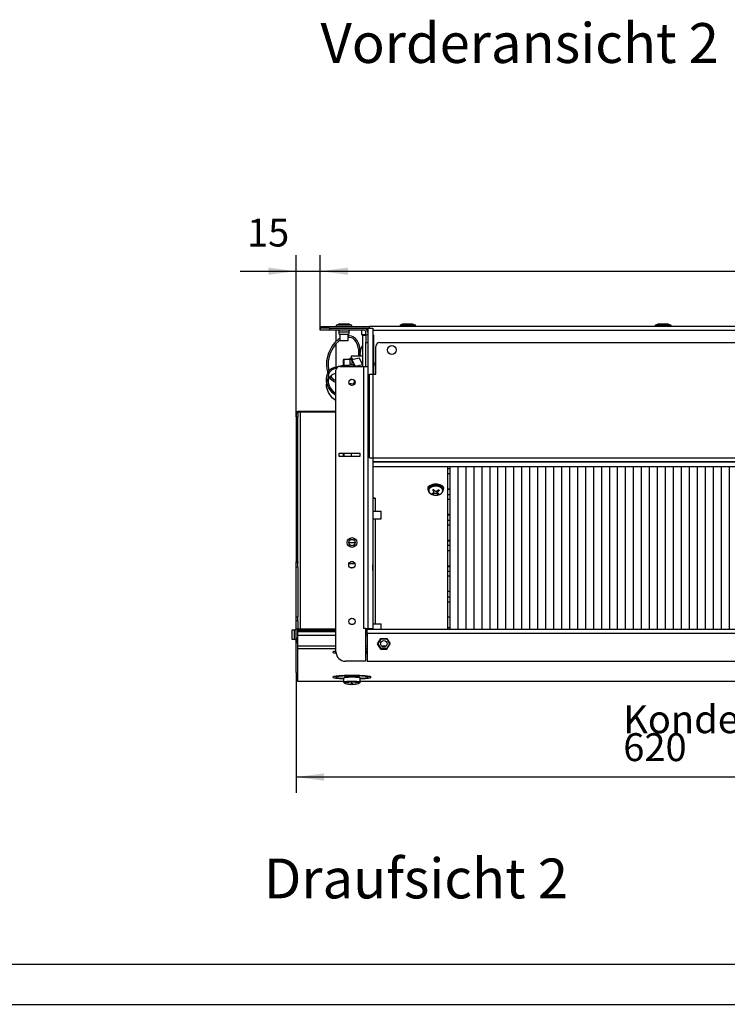
# Model space of a CAD drawing. Units: millimetres. Extents: x -81 to 760, y -224 to 370.
# Drawn here: x 133 to 222, y -224 to -101 of the extents above; entities that cross this region are included whole.
import ezdxf

# ---------------------------------------------------------------- set-up
doc = ezdxf.new("R2010")
doc.units = ezdxf.units.MM
doc.layers.add('1', color=7, linetype='Continuous')
doc.styles.add('CONVERTER_11', font='txt.shx', dxfattribs={"width": 0.9})
doc.dimstyles.new('ME10_DIM_36', dxfattribs={"dimtxt": 17.5, "dimasz": 17.5, "dimexe": 10, "dimexo": 0, "dimgap": 10, "dimtad": 1, "dimdsep": 46, "dimtxsty": 'CONVERTER_11', "dimsah": 1, "dimcen": 0.09, "dimclrd": 2, "dimclre": 2, "dimclrt": 3, "dimadec": 0, "dimazin": 0, "dimtfac": 1, "dimtdec": 4, "dimtix": 1, "dimtmove": 0, "dimatfit": 3, "dimfxl": 1, "dimtolj": 1, "dimtzin": 0, "dimarcsym": 0})
doc.dimstyles.new('ME10_DIM_37', dxfattribs={"dimtxt": 17.5, "dimasz": 17.5, "dimexe": 10, "dimexo": 0, "dimgap": 10, "dimtad": 1, "dimdsep": 46, "dimtxsty": 'CONVERTER_11', "dimsah": 1, "dimcen": 0.09, "dimclrd": 2, "dimclre": 2, "dimclrt": 3, "dimadec": 0, "dimazin": 0, "dimtfac": 1, "dimtdec": 4, "dimtix": 1, "dimtmove": 0, "dimatfit": 3, "dimfxl": 1, "dimtolj": 1, "dimtzin": 0, "dimarcsym": 0})
doc.dimstyles.new('ME10_DIM_39', dxfattribs={"dimtxt": 17.5, "dimasz": 17.5, "dimexe": 10, "dimexo": 0, "dimgap": 10, "dimtad": 1, "dimdsep": 46, "dimtxsty": 'CONVERTER_11', "dimsah": 1, "dimcen": 0.09, "dimclrd": 2, "dimclre": 2, "dimclrt": 3, "dimadec": 0, "dimazin": 0, "dimtfac": 1, "dimtdec": 4, "dimtix": 1, "dimtmove": 0, "dimatfit": 3, "dimfxl": 1, "dimtolj": 1, "dimtzin": 0, "dimarcsym": 0})

# ---------------------------------------------------------------- blocks, each defined once
blk = doc.blocks.new('Vorderansicht_2', base_point=(1753.588, -160))
at = {"layer": '1', "color": 7, "insert": (978.588, -505.839), "char_height": 25, "attachment_point": 2, "line_spacing_factor": 1.320528, "style": 'CONVERTER_11'}
blk.add_mtext('Vorderansicht 2', dxfattribs=at)
blk = doc.blocks.new('*D39')
at = {"layer": '1', "color": 2, "linetype": 'Continuous'}
for p, q in [((838.46, -913.09), (838.46, -988.71)), ((1458.46, -913.09), (1458.46, -988.71)), ((1458.46, -978.71), (838.46, -978.71))]:
    blk.add_line(p, q, dxfattribs=at)
at = {"layer": '1', "color": 2}
for points in [[(855.96, -976.41), (855.96, -981.02), (838.46, -978.71)], [(1440.96, -981.02), (1440.96, -976.41), (1458.46, -978.71)]]:
    blk.add_solid(points, dxfattribs=at)
at = {"layer": '1', "color": 3, "insert": (1043.48, -968.71), "char_height": 17.5, "attachment_point": 7, "rotation": 0.00014, "line_spacing_factor": 0.60024, "style": 'CONVERTER_11'}
blk.add_mtext('\\C3;Kondensatwanne \\C3;620\\C3;', dxfattribs=at)
blk = doc.blocks.new('*D40')
at = {"layer": '1', "color": 2, "linetype": 'Continuous'}
for p, q in [((838.46, -752.87), (838.46, -651.42)), ((853.46, -698.35), (853.46, -651.42)), ((803.46, -661.42), (838.46, -661.42)), ((838.46, -661.42), (853.46, -661.42)), ((853.46, -661.42), (888.46, -661.42))]:
    blk.add_line(p, q, dxfattribs=at)
at = {"layer": '1', "color": 2}
for points in [[(820.96, -663.73), (820.96, -659.12), (838.46, -661.42)], [(870.96, -659.12), (870.96, -663.73), (853.46, -661.42)]]:
    blk.add_solid(points, dxfattribs=at)
at = {"layer": '1', "color": 3, "insert": (807.66, -651.42), "char_height": 17.5, "attachment_point": 7, "rotation": 0.00014, "line_spacing_factor": 0.60024, "style": 'CONVERTER_11'}
blk.add_mtext('15', dxfattribs=at)
blk = doc.blocks.new('*D42')
at = {"layer": '1', "color": 2, "linetype": 'Continuous'}
for p, q in [((853.46, -698.35), (853.46, -651.42)), ((1443.46, -698.35), (1443.46, -651.42)), ((853.46, -661.42), (1443.46, -661.42))]:
    blk.add_line(p, q, dxfattribs=at)
at = {"layer": '1', "color": 2}
for points in [[(870.96, -659.12), (870.96, -663.73), (853.46, -661.42)], [(1425.96, -663.73), (1425.96, -659.12), (1443.46, -661.42)]]:
    blk.add_solid(points, dxfattribs=at)
at = {"layer": '1', "color": 3, "insert": (1127.46, -651.42), "char_height": 17.5, "attachment_point": 7, "rotation": 0.00014, "line_spacing_factor": 0.60024, "style": 'CONVERTER_11'}
blk.add_mtext('590', dxfattribs=at)
blk = doc.blocks.new('_tb_frame_A1Q', base_point=(-81.23, -224.26))
at = {"layer": '1', "color": 7, "linetype": 'Continuous'}
blk.add_line((754.77, -219.26), (-61.23, -219.26), dxfattribs=at)
at = {"layer": '1', "color": 2, "linetype": 'Continuous'}
blk.add_line((-81.23, -224.26), (759.77, -224.26), dxfattribs=at)
blk = doc.blocks.new('Draufsicht_2', base_point=(1753.588, -812.831))
at = {"layer": '1', "linetype": 'Continuous'}
h = blk.add_hatch(dxfattribs=at)
h.set_pattern_fill('_USER', color=1, scale=5, angle=90, pattern_type=0)
h.set_pattern_definition([(90, (0, 0), (-5, -2e-15), [])])
h.paths.add_polyline_path([(935.063, -784.1), (935.063, -886.1), (1361.863, -886.1), (1361.863, -784.1)])
at = {"color": 1, "linetype": 'Continuous'}
for p, q in [((853.463, -696.1), (884.463, -696.1)), ((853.463, -696.1), (853.463, -697.1)), ((859.463, -697.1), (853.463, -697.1)), ((853.463, -697.1), (853.463, -698.35)), ((859.463, -697.1), (859.463, -698.35)), ((859.463, -697.1), (880.613, -697.1)), ((863.713, -695.202), (865.451, -694.457)), ((867.343, -695.202), (863.713, -695.202)), ((863.713, -696.1), (863.713, -695.202)), ((865.451, -694.457), (868.32, -694.457)), ((873.213, -695.202), (867.343, -695.202)), ((868.32, -694.457), (871.475, -694.457)), ((871.475, -694.457), (873.213, -695.202)), ((873.213, -695.202), (873.213, -696.1)), ((880.613, -697.1), (883.463, -697.1)), ((883.463, -697.1), (886.463, -697.1)), ((883.463, -697.1), (883.463, -885.6)), ((1412.463, -696.1), (884.463, -696.1)), ((884.463, -697.029), (884.463, -696.1)), ((884.463, -697.1), (884.463, -697.029)), ((886.463, -697.1), (886.463, -726.1)), ((903.713, -695.202), (905.451, -694.457)), ((913.213, -695.202), (903.713, -695.202)), ((903.713, -695.202), (903.713, -696.1)), ((905.451, -694.457), (908.32, -694.457)), ((908.32, -694.457), (911.475, -694.457)), ((911.475, -694.457), (913.213, -695.202)), ((913.213, -696.1), (913.213, -695.202)), ((1063.713, -695.202), (1065.451, -694.457)), ((1067.343, -695.202), (1063.713, -695.202)), ((1063.713, -696.1), (1063.713, -695.202)), ((1065.451, -694.457), (1068.32, -694.457)), ((1073.213, -695.202), (1067.343, -695.202)), ((1068.32, -694.457), (1071.475, -694.457)), ((1071.475, -694.457), (1073.213, -695.202)), ((1073.213, -695.202), (1073.213, -696.1)), ((859.463, -698.35), (853.463, -698.35)), ((880.613, -698.35), (859.463, -698.35)), ((863.463, -698.45), (863.463, -705.568)), ((864.868, -698.45), (863.463, -698.45)), ((864.794, -698.414), (864.593, -698.362)), ((866.063, -703.476), (864.74, -704.366)), ((864.98, -698.505), (864.794, -698.414)), ((865.144, -698.632), (864.98, -698.505)), ((865.279, -698.79), (865.144, -698.632)), ((865.38, -698.971), (865.279, -698.79)), ((865.442, -699.169), (865.38, -698.971)), ((865.463, -699.375), (865.442, -699.169)), ((865.463, -699.375), (868.275, -699.375)), ((865.463, -700.85), (865.463, -699.375)), ((865.463, -700.85), (868.101, -700.85)), ((866.063, -705.1), (866.063, -700.85)), ((868.101, -700.85), (871.463, -700.85)), ((868.275, -699.375), (871.463, -699.375)), ((870.863, -700.85), (870.863, -705.1)), ((871.264, -701.89), (870.863, -701.911)), ((871.199, -702.889), (870.863, -702.907)), ((871.723, -702.918), (871.199, -702.889)), ((871.743, -701.916), (871.264, -701.89)), ((871.471, -699.271), (871.463, -699.375)), ((871.463, -699.375), (871.463, -700.85)), ((871.481, -699.169), (871.471, -699.271)), ((871.543, -698.971), (871.481, -699.169)), ((871.644, -698.79), (871.543, -698.971)), ((871.779, -698.632), (871.644, -698.79)), ((873.044, -703.197), (871.723, -702.918)), ((873.225, -702.204), (871.743, -701.916)), ((871.943, -698.505), (871.779, -698.632)), ((872.129, -698.414), (871.943, -698.505)), ((879.463, -698.45), (872.055, -698.45)), ((872.329, -698.362), (872.129, -698.414)), ((872.485, -698.35), (872.329, -698.362)), ((873.817, -703.532), (873.044, -703.197)), ((874.329, -702.672), (873.225, -702.204)), ((874.177, -703.742), (873.817, -703.532)), ((875.238, -704.633), (874.177, -703.742)), ((874.53, -702.785), (874.329, -702.672)), ((875.73, -703.707), (874.53, -702.785)), ((876.651, -704.808), (875.73, -703.707)), ((879.463, -698.45), (879.463, -701.1)), ((879.463, -701.1), (880.613, -701.1)), ((880.213, -721.082), (880.213, -701.6)), ((880.213, -701.6), (882.213, -701.6)), ((880.613, -701.6), (880.613, -701.1)), ((880.613, -701.1), (882.213, -701.1)), ((882.213, -701.1), (882.213, -699.95)), ((882.213, -701.1), (882.213, -706.1)), ((882.213, -701.1), (883.463, -701.1)), ((883.393, -699.321), (883.388, -699.322)), ((883.393, -699.321), (883.4, -699.354)), ((883.4, -699.354), (883.407, -699.388)), ((883.407, -699.388), (883.416, -699.433)), ((883.416, -699.433), (883.419, -699.449)), ((883.419, -699.449), (883.426, -699.49)), ((883.433, -699.535), (883.426, -699.49)), ((883.439, -699.581), (883.433, -699.535)), ((883.442, -699.604), (883.439, -699.581)), ((883.447, -699.65), (883.442, -699.604)), ((883.459, -699.788), (883.447, -699.65)), ((883.461, -699.835), (883.459, -699.788)), ((883.462, -699.858), (883.461, -699.835)), ((883.463, -699.904), (883.462, -699.858)), ((883.463, -699.95), (883.463, -699.904)), ((1410.463, -698.7), (886.463, -698.7)), ((886.463, -701.6), (887.213, -701.6)), ((887.213, -725.6), (887.213, -701.6)), ((861.115, -708.262), (858.664, -712.82)), ((861.83, -708.985), (859.571, -713.249)), ((862.736, -706.252), (861.115, -708.262)), ((863.428, -706.978), (861.83, -708.985)), ((864.74, -704.366), (862.736, -706.252)), ((865.278, -705.215), (863.428, -706.978)), ((863.463, -706.944), (863.463, -721.419)), ((866.063, -704.68), (865.278, -705.215)), ((869.382, -705.1), (866.063, -705.1)), ((870.863, -705.1), (869.382, -705.1)), ((875.96, -705.575), (875.238, -704.633)), ((876.041, -705.706), (875.96, -705.575)), ((876.88, -707.516), (876.041, -705.706)), ((876.924, -705.233), (876.651, -704.808)), ((877.518, -710.184), (876.88, -707.516)), ((877.779, -707.057), (876.924, -705.233)), ((877.518, -710.184), (877.518, -714.673)), ((878.518, -710.109), (877.779, -707.057)), ((878.518, -714.673), (878.518, -710.109)), ((878.542, -713.665), (879.236, -709.889)), ((879.236, -709.889), (880.213, -707.53)), ((882.213, -706.507), (882.213, -706.1)), ((882.213, -706.1), (883.463, -706.1)), ((882.213, -713.845), (882.213, -706.507)), ((888.463, -726.1), (888.463, -708.6)), ((890.963, -706.1), (1405.963, -706.1)), ((858.664, -712.82), (857.543, -717.751)), ((859.571, -713.249), (858.541, -717.829)), ((872.414, -715.994), (873.315, -715.688)), ((872.414, -719.247), (872.414, -715.994)), ((872.78, -716.543), (872.414, -715.994)), ((872.963, -714.673), (872.963, -715.607)), ((880.213, -714.673), (872.963, -714.673)), ((872.963, -715.607), (872.963, -715.808)), ((873.693, -716.254), (873.315, -715.688)), ((878.114, -715.902), (873.402, -717.084)), ((874.057, -716.819), (873.693, -716.254)), ((880.121, -719.9), (878.114, -715.902)), ((878.542, -714.442), (878.542, -713.665)), ((878.542, -713.665), (878.542, -714.438)), ((878.542, -714.438), (878.542, -714.673)), ((878.542, -714.673), (878.542, -714.442)), ((882.213, -721.082), (882.213, -713.845)), ((857.543, -717.751), (857.463, -720.241)), ((857.463, -720.241), (857.709, -722.97)), ((858.541, -717.829), (858.465, -720.297)), ((858.465, -720.297), (858.704, -722.863)), ((860.107, -722.855), (861.071, -722.259)), ((861.071, -722.259), (862.638, -721.619)), ((862.037, -722.65), (863.936, -722.004)), ((862.638, -721.619), (862.907, -721.534)), ((862.907, -721.534), (867.173, -720.651)), ((863.936, -722.004), (864.065, -721.976)), ((865.963, -721.1), (880.613, -721.1)), ((867.173, -720.651), (874.258, -719.992)), ((868.463, -716.673), (867.963, -717.173)), ((867.963, -717.173), (867.963, -719.371)), ((867.963, -719.371), (867.963, -720.559)), ((867.963, -720.559), (867.963, -720.578)), ((868.463, -716.673), (868.463, -720.273)), ((868.463, -716.673), (872.414, -716.673)), ((868.463, -720.273), (868.463, -720.531)), ((869.429, -721.1), (869.686, -721.066)), ((869.686, -721.066), (874.604, -720.681)), ((872.78, -719.795), (872.414, -719.247)), ((873.133, -717.091), (872.78, -716.543)), ((872.983, -720.111), (872.78, -719.795)), ((872.963, -720.08), (872.963, -720.113)), ((873.402, -717.523), (873.133, -717.091)), ((873.402, -717.084), (875.409, -721.083)), ((873.402, -717.084), (873.402, -720.072)), ((874.111, -716.906), (874.057, -716.819)), ((874.604, -720.681), (874.258, -719.992)), ((874.604, -721.1), (874.604, -720.681)), ((875.409, -721.083), (880.121, -719.9)), ((875.409, -721.1), (875.409, -721.083)), ((880.121, -719.9), (880.121, -721.1)), ((880.213, -721.1), (880.213, -721.082)), ((880.613, -721.1), (880.613, -885.6)), ((880.613, -721.1), (883.463, -721.1)), ((882.213, -721.1), (882.213, -721.082)), ((888.463, -719.375), (887.213, -719.375)), ((888.463, -720.403), (887.213, -720.403)), ((857.463, -729.046), (857.709, -727.116)), ((857.709, -722.97), (858.25, -725.399)), ((857.709, -727.116), (858.281, -725.299)), ((858.281, -725.299), (858.529, -724.761)), ((858.465, -729.006), (858.704, -727.192)), ((858.529, -724.761), (859.06, -723.897)), ((858.704, -722.863), (858.97, -724.044)), ((858.704, -727.192), (859.257, -725.454)), ((858.704, -730.445), (859.257, -728.707)), ((859.06, -723.897), (860.012, -722.928)), ((859.257, -725.454), (859.487, -724.966)), ((859.257, -728.707), (859.487, -728.219)), ((859.487, -724.966), (860.036, -724.108)), ((859.487, -728.219), (860.036, -727.361)), ((859.514, -728.176), (860.012, -728.894)), ((860.012, -722.928), (860.107, -722.855)), ((860.036, -724.108), (860.88, -723.306)), ((860.036, -727.361), (860.88, -726.559)), ((860.096, -727.304), (860.88, -728.358)), ((860.88, -723.306), (860.92, -723.278)), ((860.88, -726.559), (860.92, -726.531)), ((860.88, -728.358), (860.92, -728.398)), ((860.92, -723.278), (862.037, -722.65)), ((860.92, -726.531), (862.037, -725.902)), ((860.92, -728.398), (862.037, -729.287)), ((862.037, -725.902), (863.463, -725.417)), ((863.463, -900.1), (863.463, -723.6)), ((884.463, -778.5), (884.463, -726.1)), ((884.463, -726.1), (886.463, -726.1)), ((887.213, -725.6), (886.463, -725.6)), ((886.463, -726.1), (886.463, -885.6)), ((886.463, -726.1), (888.463, -726.1)), ((857.543, -730.807), (857.463, -729.046)), ((857.463, -729.046), (857.463, -732.298)), ((857.543, -734.059), (857.463, -732.298)), ((858.664, -734.294), (857.543, -730.807)), ((858.664, -737.546), (857.543, -734.059)), ((858.541, -730.751), (858.465, -729.006)), ((859.571, -733.99), (858.541, -730.751)), ((858.628, -731.025), (858.704, -730.445)), ((861.115, -737.517), (858.664, -734.294)), ((861.83, -737.005), (859.571, -733.99)), ((860.012, -728.894), (860.107, -728.997)), ((860.107, -728.997), (861.071, -729.839)), ((861.071, -729.839), (862.638, -730.744)), ((862.037, -729.287), (863.463, -729.973)), ((862.638, -730.744), (862.907, -730.864)), ((862.907, -730.864), (863.463, -731.027)), ((871.576, -731.736), (874.604, -732.071)), ((872.429, -732.805), (874.014, -733.013)), ((874.308, -732.906), (875.256, -730.233)), ((861.115, -740.769), (858.664, -737.546)), ((862.736, -738.938), (861.115, -737.517)), ((862.736, -742.191), (861.115, -740.769)), ((863.428, -738.425), (861.83, -737.005)), ((863.463, -739.422), (862.736, -738.938)), ((863.463, -738.448), (863.428, -738.425)), ((863.463, -742.674), (862.736, -742.191)), ((838.463, -750.288), (838.463, -749.86)), ((838.463, -750.288), (838.463, -752.867)), ((838.463, -750.288), (839.463, -750.288)), ((838.463, -752.867), (838.463, -843.688)), ((838.463, -752.867), (839.463, -752.867)), ((863.463, -749.373), (839.463, -749.373)), ((839.463, -749.634), (839.463, -749.373)), ((839.463, -749.686), (839.463, -749.634)), ((839.463, -749.634), (841.063, -749.634)), ((839.463, -750.288), (839.463, -749.86)), ((839.463, -750.288), (839.463, -752.867)), ((839.463, -843.688), (839.463, -752.867)), ((841.063, -749.634), (863.463, -749.634)), ((841.063, -749.634), (863.463, -749.634)), ((841.063, -749.721), (841.063, -886.051)), ((863.463, -749.721), (841.063, -749.721)), ((865.463, -775.6), (878.463, -775.6)), ((865.463, -777.6), (865.463, -775.6)), ((878.463, -777.6), (865.463, -777.6)), ((867.963, -775.6), (867.963, -775.876)), ((867.963, -775.876), (867.963, -777.025)), ((867.963, -777.025), (867.963, -777.427)), ((867.963, -777.427), (867.963, -777.6)), ((868.463, -775.6), (868.463, -775.626)), ((868.463, -775.626), (868.463, -777.005)), ((868.463, -777.005), (868.463, -777.488)), ((868.463, -777.488), (868.463, -777.6)), ((872.963, -775.6), (872.963, -776.155)), ((872.963, -776.155), (872.963, -776.777)), ((872.963, -776.777), (872.963, -777.405)), ((872.963, -777.405), (872.963, -777.6)), ((878.463, -775.6), (878.463, -777.6)), ((883.421, -779.6), (883.463, -779.6)), ((883.421, -779.6), (883.421, -781.6)), ((883.421, -780.1), (883.463, -780.1)), ((883.421, -781.1), (883.463, -781.1)), ((883.421, -781.6), (883.463, -781.6)), ((884.463, -778.5), (886.463, -778.5)), ((886.463, -778.5), (1410.463, -778.5)), ((886.463, -781.1), (1410.463, -781.1)), ((1410.463, -781.1), (886.463, -781.1)), ((1410.463, -784.1), (886.463, -784.1)), ((933.463, -886.1), (933.463, -784.1)), ((935.063, -886.1), (935.063, -784.1)), ((935.063, -785.354), (933.463, -785.354)), ((935.063, -788.436), (933.463, -788.436)), ((921.275, -796.65), (921.599, -796.963)), ((921.381, -797.361), (921.998, -796.234)), ((922.368, -795.925), (921.754, -796.189)), ((921.998, -796.234), (922.436, -795.869)), ((922.436, -795.869), (923.078, -795.406)), ((923.078, -795.406), (924.449, -794.908)), ((924.449, -794.908), (925.963, -794.738)), ((925.963, -794.738), (927.477, -794.908)), ((927.477, -794.908), (928.848, -795.406)), ((928.848, -795.406), (929.006, -795.524)), ((929.006, -795.524), (929.49, -795.869)), ((929.49, -795.869), (929.813, -796.137)), ((930.172, -796.189), (929.559, -795.926)), ((929.813, -796.137), (929.928, -796.234)), ((929.928, -796.234), (930.545, -797.361)), ((930.328, -796.962), (930.652, -796.65)), ((921.169, -798.08), (921.263, -798.171)), ((921.263, -797.992), (921.381, -797.361)), ((921.263, -798.615), (921.263, -797.992)), ((921.334, -799.139), (921.263, -798.615)), ((921.263, -798.615), (921.353, -799.09)), ((921.353, -799.09), (921.489, -799.502)), ((921.489, -799.502), (921.629, -799.835)), ((921.629, -799.835), (921.745, -800.006)), ((921.745, -800.006), (922.385, -800.738)), ((922.385, -800.738), (922.483, -800.84)), ((922.483, -800.84), (922.62, -800.916)), ((922.62, -800.916), (922.646, -800.927)), ((922.646, -800.927), (923.73, -801.508)), ((923.73, -801.508), (924.473, -801.702)), ((924.193, -801.065), (924.193, -800.59)), ((924.286, -800.567), (924.574, -800.431)), ((924.471, -799.209), (924.471, -798.401)), ((924.699, -799.518), (924.471, -799.209)), ((924.473, -801.702), (924.694, -801.735)), ((924.574, -800.431), (924.594, -800.416)), ((924.594, -800.416), (924.652, -800.364)), ((924.652, -800.364), (924.76, -800.214)), ((924.694, -801.735), (925.193, -801.853)), ((924.712, -799.544), (924.699, -799.518)), ((924.752, -799.628), (924.712, -799.544)), ((924.812, -799.835), (924.752, -799.628)), ((924.76, -800.214), (924.787, -800.152)), ((924.768, -800.936), (924.768, -800.197)), ((925.137, -800.862), (924.768, -800.936)), ((924.787, -800.152), (924.816, -800.034)), ((924.82, -799.909), (924.812, -799.835)), ((924.816, -800.034), (924.822, -799.948)), ((924.822, -799.948), (924.82, -799.909)), ((924.822, -799.948), (924.822, -798.65)), ((925.014, -798.865), (924.822, -798.933)), ((925.045, -798.899), (925.369, -799.157)), ((925.17, -800.858), (925.137, -800.862)), ((925.28, -800.846), (925.17, -800.858)), ((925.193, -801.853), (926.004, -801.881)), ((925.565, -800.83), (925.28, -800.846)), ((925.369, -799.157), (925.4, -799.174)), ((925.4, -799.174), (925.501, -799.224)), ((925.501, -799.224), (925.771, -799.318)), ((925.672, -800.83), (925.565, -800.83)), ((925.863, -800.836), (925.672, -800.83)), ((925.771, -799.318), (925.875, -799.34)), ((926.051, -800.851), (925.863, -800.836)), ((925.875, -799.34), (926.063, -799.361)), ((926.004, -801.881), (926.328, -801.853)), ((926.156, -800.864), (926.051, -800.851)), ((926.063, -799.361), (926.254, -799.361)), ((926.425, -800.91), (926.156, -800.864)), ((926.254, -799.361), (926.362, -799.351)), ((926.328, -801.853), (926.733, -801.853)), ((926.362, -799.351), (926.646, -799.289)), ((926.526, -800.934), (926.425, -800.91)), ((926.557, -800.942), (926.526, -800.934)), ((926.881, -801.055), (926.557, -800.942)), ((926.646, -799.289), (926.756, -799.25)), ((926.733, -801.853), (927.341, -801.74)), ((926.756, -799.25), (926.789, -799.236)), ((926.789, -799.236), (927.158, -799.018)), ((926.881, -801.055), (926.881, -799.182)), ((926.963, -799.133), (927.105, -799.242)), ((927.105, -800.245), (927.105, -799.049)), ((927.11, -800.163), (927.105, -800.245)), ((927.105, -800.245), (927.106, -800.282)), ((927.106, -800.282), (927.114, -800.347)), ((927.139, -800.039), (927.11, -800.163)), ((927.114, -800.347), (927.174, -800.506)), ((927.166, -799.967), (927.139, -800.039)), ((927.275, -799.77), (927.166, -799.967)), ((927.174, -800.506), (927.214, -800.563)), ((927.214, -800.563), (927.228, -800.58)), ((927.228, -800.58), (927.456, -800.745)), ((927.332, -799.692), (927.275, -799.77)), ((927.352, -799.668), (927.332, -799.692)), ((927.341, -801.74), (927.647, -801.638)), ((927.64, -799.387), (927.352, -799.668)), ((927.363, -801.243), (927.363, -800.678)), ((927.64, -799.387), (927.64, -798.609)), ((927.647, -801.638), (928.196, -801.508)), ((928.196, -801.508), (928.498, -801.372)), ((928.498, -801.372), (928.681, -801.248)), ((928.681, -801.248), (929.443, -800.84)), ((929.443, -800.84), (929.469, -800.817)), ((929.469, -800.817), (929.487, -800.793)), ((929.487, -800.793), (929.541, -800.738)), ((929.541, -800.738), (930.181, -800.006)), ((930.181, -800.006), (930.297, -799.835)), ((930.297, -799.835), (930.437, -799.502)), ((930.437, -799.502), (930.573, -799.09)), ((930.545, -797.361), (930.561, -797.617)), ((930.561, -797.617), (930.663, -797.992)), ((930.573, -799.09), (930.663, -798.615)), ((930.592, -798.09), (930.663, -798.615)), ((930.663, -798.615), (930.663, -797.992)), ((930.663, -798.171), (930.758, -798.08)), ((933.463, -797.956), (935.063, -797.956)), ((935.063, -798.343), (933.463, -798.343)), ((933.463, -801.424), (935.063, -801.424)), ((886.463, -803.685), (888.063, -803.685)), ((888.063, -803.685), (888.063, -811.994)), ((933.463, -804.505), (935.063, -804.505)), ((886.463, -811.994), (891.713, -811.994)), ((891.713, -816.091), (891.713, -811.994)), ((935.063, -814.025), (933.463, -814.025)), ((935.063, -814.412), (933.463, -814.412)), ((886.463, -816.794), (891.713, -816.794)), ((888.063, -816.794), (888.063, -882.701)), ((891.713, -816.794), (891.713, -816.091)), ((933.463, -817.494), (935.063, -817.494)), ((933.463, -820.575), (935.063, -820.575)), ((875.446, -831.848), (871.48, -831.848)), ((874.478, -829.879), (872.448, -829.879)), ((933.463, -830.095), (935.063, -830.095)), ((933.463, -830.482), (935.063, -830.482)), ((935.063, -833.563), (933.463, -833.563)), ((933.463, -836.645), (935.063, -836.645)), ((838.463, -844.341), (838.463, -843.688)), ((838.463, -843.688), (839.463, -843.688)), ((839.463, -844.341), (838.463, -844.341)), ((838.463, -847.05), (838.463, -844.341)), ((839.463, -843.688), (839.463, -844.341)), ((839.463, -847.05), (839.463, -844.341)), ((875.413, -845.07), (871.513, -845.07)), ((874.351, -843.784), (872.575, -843.784)), ((886.463, -845.021), (886.541, -845.169)), ((886.541, -845.169), (886.614, -845.467)), ((886.614, -845.467), (886.623, -845.645)), ((886.623, -847.985), (886.623, -845.62)), ((886.623, -845.645), (886.623, -848.581)), ((838.463, -878.498), (838.463, -847.05)), ((839.463, -847.05), (838.463, -847.05)), ((839.463, -847.05), (839.463, -878.498)), ((872.319, -847.275), (874.607, -847.275)), ((872.368, -847.306), (874.558, -847.306)), ((886.463, -849.179), (886.541, -849.031)), ((886.541, -849.031), (886.614, -848.734)), ((886.614, -848.734), (886.623, -848.581)), ((886.623, -848.581), (886.623, -847.985)), ((933.463, -846.165), (935.063, -846.165)), ((933.463, -846.552), (935.063, -846.552)), ((933.463, -849.633), (935.063, -849.633)), ((935.063, -852.714), (933.463, -852.714)), ((935.063, -862.234), (933.463, -862.234)), ((933.463, -865.703), (935.063, -865.703)), ((933.463, -868.784), (935.063, -868.784)), ((838.463, -880.737), (838.463, -878.498)), ((839.463, -878.498), (838.463, -878.498)), ((839.463, -880.737), (838.463, -880.737)), ((838.463, -886.051), (838.463, -880.737)), ((839.463, -880.737), (839.463, -878.498)), ((839.463, -880.737), (839.463, -886.051)), ((886.463, -882.701), (891.713, -882.701)), ((891.713, -886.019), (891.713, -882.701)), ((933.463, -878.304), (935.063, -878.304)), ((835.963, -892.347), (835.963, -886.347)), ((835.963, -886.347), (837.438, -886.347)), ((837.438, -886.347), (837.542, -886.339)), ((837.438, -889.535), (837.438, -886.347)), ((837.542, -886.339), (837.644, -886.329)), ((837.644, -886.329), (837.842, -886.267)), ((837.842, -886.267), (838.024, -886.166)), ((838.024, -886.166), (838.181, -886.031)), ((838.181, -886.031), (838.308, -885.867)), ((838.308, -885.867), (838.399, -885.681)), ((838.399, -885.681), (838.451, -885.481)), ((838.451, -885.481), (838.463, -885.325)), ((838.463, -891.634), (838.463, -886.051)), ((839.463, -886.051), (838.463, -886.051)), ((839.463, -887.569), (839.463, -886.051)), ((839.513, -887.569), (839.463, -887.569)), ((839.463, -889.69), (839.463, -887.569)), ((863.463, -886.051), (839.513, -886.051)), ((839.513, -886.051), (839.513, -886.758)), ((863.463, -886.758), (839.513, -886.758)), ((839.513, -887.569), (839.513, -886.758)), ((863.463, -887.569), (839.513, -887.569)), ((881.963, -885.6), (880.613, -885.6)), ((881.963, -885.6), (881.963, -906.1)), ((881.963, -885.6), (883.463, -885.6)), ((882.963, -886.051), (881.963, -886.051)), ((882.963, -886.758), (881.963, -886.758)), ((882.963, -887.569), (881.963, -887.569)), ((882.213, -886.051), (882.213, -885.6)), ((882.963, -886.1), (882.963, -886.051)), ((1413.963, -886.1), (882.963, -886.1)), ((882.963, -888.7), (882.963, -886.1)), ((1413.963, -888.7), (882.963, -888.7)), ((882.963, -888.7), (882.963, -906.1)), ((883.463, -885.6), (883.463, -886.1)), ((883.463, -885.6), (886.463, -885.6)), ((883.463, -886.1), (883.463, -885.6)), ((886.463, -885.6), (886.463, -886.1)), ((891.713, -886.1), (891.713, -886.019)), ((933.463, -884.854), (935.063, -884.854)), ((837.438, -892.347), (835.963, -892.347)), ((837.438, -892.347), (837.438, -889.535)), ((837.644, -892.368), (837.438, -892.347)), ((837.842, -892.43), (837.644, -892.368)), ((838.024, -892.531), (837.842, -892.43)), ((838.181, -892.666), (838.024, -892.531)), ((838.308, -892.83), (838.181, -892.666)), ((838.399, -893.016), (838.308, -892.83)), ((838.451, -893.217), (838.399, -893.016)), ((838.463, -893.372), (838.451, -893.217)), ((838.463, -891.634), (839.463, -891.634)), ((838.463, -891.634), (838.463, -891.768)), ((838.463, -891.768), (839.463, -891.768)), ((838.463, -891.768), (838.463, -892.912)), ((838.463, -913.091), (838.463, -892.912)), ((839.225, -894.744), (839.463, -894.902)), ((839.463, -889.69), (863.463, -889.69)), ((839.463, -896.693), (839.463, -889.69)), ((881.963, -889.69), (882.963, -889.69)), ((889.56, -895.1), (891.511, -891.72)), ((891.511, -898.481), (889.56, -895.1)), ((889.941, -895.1), (891.702, -892.05)), ((891.702, -898.15), (889.941, -895.1)), ((891.511, -891.72), (895.415, -891.72)), ((891.702, -892.05), (895.224, -892.05)), ((895.224, -892.05), (896.985, -895.1)), ((896.985, -895.1), (895.224, -898.15)), ((895.415, -891.72), (897.366, -895.1)), ((895.415, -898.481), (897.366, -895.1)), ((863.463, -896.693), (839.463, -896.693)), ((839.463, -898.312), (839.463, -896.693)), ((863.463, -898.312), (839.463, -898.312)), ((839.463, -918.755), (839.463, -898.312)), ((863.463, -899.795), (863.238, -899.824)), ((863.463, -900.371), (863.463, -900.1)), ((863.473, -900.41), (863.463, -900.371)), ((863.477, -900.413), (863.473, -900.41)), ((863.502, -900.954), (863.535, -900.958)), ((882.963, -896.693), (881.963, -896.693)), ((882.963, -898.312), (881.963, -898.312)), ((882.532, -899.686), (881.963, -899.634)), ((881.963, -899.913), (882.086, -899.93)), ((882.086, -900.812), (881.963, -900.829)), ((881.963, -901.108), (882.204, -901.088)), ((882.963, -899.733), (882.532, -899.686)), ((882.843, -900.069), (882.963, -900.102)), ((882.963, -900.641), (882.843, -900.673)), ((882.845, -901.023), (882.963, -901.009)), ((891.511, -898.481), (895.415, -898.481)), ((895.224, -898.15), (891.702, -898.15)), ((894.622, -896.693), (892.258, -896.693)), ((881.963, -906.1), (869.463, -906.1)), ((882.963, -906.1), (1413.963, -906.1)), ((839.225, -914.923), (839.463, -915.081)), ((868.463, -918.755), (839.463, -918.755)), ((839.463, -918.776), (839.463, -918.755)), ((868.463, -918.776), (839.463, -918.776)), ((863.463, -916.059), (863.463, -915.483)), ((867.82, -916.982), (868.463, -917.009)), ((868.463, -916.813), (868.21, -916.801)), ((868.467, -916.503), (868.463, -916.557)), ((868.463, -919.209), (868.463, -916.557)), ((868.492, -919.37), (868.463, -919.209)), ((868.492, -916.396), (868.467, -916.503)), ((868.536, -916.295), (868.492, -916.396)), ((868.536, -919.472), (868.492, -919.37)), ((868.612, -916.187), (868.536, -916.295)), ((868.612, -919.579), (868.536, -919.472)), ((868.692, -916.116), (868.612, -916.187)), ((868.692, -919.65), (868.612, -919.579)), ((868.786, -916.055), (868.692, -916.116)), ((868.786, -919.711), (868.692, -919.65)), ((868.821, -916.037), (868.786, -916.055)), ((868.821, -919.73), (868.786, -919.711)), ((868.928, -915.994), (868.821, -916.037)), ((868.877, -919.753), (868.821, -919.73)), ((868.906, -919.766), (868.877, -919.753)), ((868.906, -919.766), (869.382, -919.934)), ((869.069, -915.95), (868.928, -915.994)), ((869.113, -915.939), (869.069, -915.95)), ((869.223, -915.915), (869.113, -915.939)), ((869.397, -915.884), (869.223, -915.915)), ((869.382, -919.934), (870.1, -920.149)), ((869.592, -915.855), (869.397, -915.884)), ((869.808, -915.828), (869.592, -915.855)), ((870.046, -915.802), (869.808, -915.828)), ((870.304, -915.778), (870.046, -915.802)), ((870.1, -920.149), (870.847, -920.325)), ((870.582, -915.757), (870.304, -915.778)), ((870.877, -915.737), (870.582, -915.757)), ((870.724, -920.198), (870.713, -920.196)), ((870.713, -920.205), (870.713, -920.196)), ((870.724, -920.198), (870.713, -920.205)), ((871.188, -915.72), (870.877, -915.737)), ((871.513, -915.705), (871.188, -915.72)), ((871.775, -915.695), (871.513, -915.705)), ((872.126, -915.685), (871.775, -915.695)), ((872.554, -915.675), (872.126, -915.685)), ((873.28, -915.667), (872.554, -915.675)), ((872.963, -920.009), (872.963, -919.999)), ((872.963, -920.146), (872.963, -920.009)), ((873.463, -920.009), (872.963, -920.009)), ((872.963, -920.479), (872.963, -920.146)), ((874.011, -915.67), (873.28, -915.667)), ((873.463, -920.009), (873.963, -920.009)), ((873.963, -920.009), (873.963, -919.999)), ((873.963, -920.146), (873.963, -920.009)), ((873.963, -920.479), (873.963, -920.146)), ((874.728, -915.682), (874.011, -915.67)), ((875.413, -915.705), (874.728, -915.682)), ((875.738, -915.72), (875.413, -915.705)), ((876.049, -915.737), (875.738, -915.72)), ((876.344, -915.757), (876.049, -915.737)), ((876.08, -920.325), (876.826, -920.149)), ((876.202, -920.198), (876.213, -920.196)), ((876.202, -920.198), (876.213, -920.205)), ((876.213, -920.205), (876.213, -920.196)), ((876.622, -915.778), (876.344, -915.757)), ((876.88, -915.802), (876.622, -915.778)), ((876.826, -920.149), (877.544, -919.934)), ((877.118, -915.828), (876.88, -915.802)), ((877.334, -915.855), (877.118, -915.828)), ((877.529, -915.884), (877.334, -915.855)), ((877.703, -915.915), (877.529, -915.884)), ((877.544, -919.934), (878.02, -919.766)), ((877.724, -915.92), (877.703, -915.915)), ((877.813, -915.939), (877.724, -915.92)), ((877.998, -915.994), (877.813, -915.939)), ((878.039, -916.011), (877.998, -915.994)), ((878.053, -919.753), (878.02, -919.766)), ((878.105, -916.037), (878.039, -916.011)), ((878.065, -919.746), (878.053, -919.753)), ((878.105, -919.73), (878.065, -919.746)), ((878.123, -916.046), (878.105, -916.037)), ((878.123, -919.72), (878.105, -919.73)), ((878.14, -916.055), (878.123, -916.046)), ((878.14, -919.711), (878.123, -919.72)), ((878.191, -916.088), (878.14, -916.055)), ((878.191, -919.678), (878.14, -919.711)), ((878.235, -916.116), (878.191, -916.088)), ((878.235, -919.65), (878.191, -919.678)), ((878.26, -916.138), (878.235, -916.116)), ((878.26, -919.628), (878.235, -919.65)), ((878.314, -916.187), (878.26, -916.138)), ((878.314, -919.579), (878.26, -919.628)), ((878.37, -916.265), (878.314, -916.187)), ((878.37, -919.501), (878.314, -919.579)), ((878.391, -916.295), (878.37, -916.265)), ((878.391, -919.472), (878.37, -919.501)), ((878.435, -916.396), (878.391, -916.295)), ((878.435, -919.37), (878.391, -919.472)), ((878.441, -916.425), (878.435, -916.396)), ((878.441, -919.341), (878.435, -919.37)), ((878.463, -916.557), (878.441, -916.425)), ((878.463, -919.209), (878.441, -919.341)), ((878.463, -916.557), (878.463, -919.209)), ((879.088, -916.78), (878.463, -916.813)), ((878.463, -917.009), (879.106, -916.982)), ((1418.463, -918.755), (878.463, -918.755)), ((1418.463, -918.776), (878.463, -918.776)), ((883.463, -915.483), (883.463, -916.059)), ((870.713, -920.249), (870.713, -920.205)), ((870.713, -920.249), (870.713, -920.293)), ((870.724, -920.285), (870.713, -920.293)), ((870.724, -920.285), (870.821, -920.218)), ((870.847, -920.325), (871.257, -920.398)), ((871.257, -920.398), (871.642, -920.463)), ((871.642, -920.463), (871.933, -920.497)), ((871.933, -920.497), (872.238, -920.529)), ((872.238, -920.529), (872.479, -920.553)), ((872.479, -920.553), (872.834, -920.574)), ((872.834, -920.574), (872.851, -920.576)), ((872.851, -920.576), (872.901, -920.578)), ((872.901, -920.578), (872.963, -920.582)), ((872.963, -920.566), (872.963, -920.479)), ((873.463, -920.489), (872.963, -920.489)), ((872.963, -920.566), (872.963, -920.582)), ((873.463, -920.489), (873.963, -920.489)), ((873.963, -920.566), (873.963, -920.479)), ((873.963, -920.566), (873.963, -920.582)), ((873.963, -920.582), (874.025, -920.578)), ((874.025, -920.578), (874.076, -920.576)), ((874.076, -920.576), (874.092, -920.574)), ((874.092, -920.574), (874.434, -920.554)), ((874.434, -920.554), (874.561, -920.542)), ((874.561, -920.542), (874.831, -920.514)), ((874.831, -920.514), (875.182, -920.475)), ((875.182, -920.475), (875.284, -920.463)), ((875.284, -920.463), (875.669, -920.398)), ((875.669, -920.398), (876.08, -920.325)), ((876.202, -920.285), (876.105, -920.218)), ((876.202, -920.285), (876.213, -920.293)), ((876.213, -920.249), (876.213, -920.205)), ((876.213, -920.249), (876.213, -920.293))]:
    blk.add_line(p, q, dxfattribs=at)
for centre, radius in [((898.463, -710.85), 2.75), ((873.463, -731.1), 2), ((873.463, -831.6), 3.045), ((873.463, -831.6), 2), ((873.463, -845.6), 2.03), ((873.463, -881.1), 2), ((893.463, -895.1), 2)]:
    blk.add_circle(centre, radius, dxfattribs=at)
for centre, radius, start, end in [((880.613, -699.95), 2.85, 360, 90), ((880.613, -699.95), 1.6, 360, 90), ((890.963, -708.6), 2.5, 90, 180), ((865.963, -723.6), 2.5, 90, 180), ((869.463, -900.1), 6, 180, 270)]:
    blk.add_arc(centre, radius, start, end, dxfattribs=at)
for points, knots in [([(841.063, -749.634), (840.839, -749.635), (840.405, -749.638), (839.792, -749.66), (839.267, -749.695), (838.881, -749.73), (838.646, -749.78), (838.515, -749.8), (838.476, -749.846), (838.463, -749.86)], [0, 0, 0, 0, 0.6729736, 1.3004528, 1.8401328, 2.2559785, 2.4510297, 2.5740699, 2.6299294, 2.6299294, 2.6299294, 2.6299294]), ([(841.063, -749.721), (840.925, -749.722), (840.658, -749.724), (840.281, -749.737), (839.958, -749.759), (839.72, -749.78), (839.576, -749.811), (839.495, -749.823), (839.471, -749.852), (839.463, -749.86)], [0, 0, 0, 0, 0.4141376, 0.8002786, 1.1323894, 1.3882944, 1.508326, 1.584043, 1.6184181, 1.6184181, 1.6184181, 1.6184181]), ([(921.754, -796.189), (921.638, -796.272), (921.415, -796.431), (921.161, -796.735), (921, -797.067), (920.946, -797.416), (920.997, -797.768), (921.11, -797.975), (921.169, -798.08)], [0, 0, 0, 0, 0.4265172, 0.8167546, 1.1767628, 1.5193002, 1.8618372, 2.2218445, 2.2218445, 2.2218445, 2.2218445]), ([(924.356, -795.153), (924.066, -795.233), (923.504, -795.388), (922.745, -795.763), (922.111, -796.224), (921.637, -796.762), (921.323, -797.36), (921.283, -797.785), (921.263, -797.992)], [0, 0, 0, 0, 0.9005738, 1.745703, 2.5242371, 3.2344035, 3.8867478, 4.5053376, 4.5053376, 4.5053376, 4.5053376]), ([(925.147, -795.639), (924.839, -795.686), (924.235, -795.778), (923.39, -796.063), (922.645, -796.445), (922.037, -796.92), (921.57, -797.464), (921.411, -797.887), (921.334, -798.09)], [0, 0, 0, 0, 0.9342676, 1.8278721, 2.6639803, 3.4325942, 4.1335332, 4.7792801, 4.7792801, 4.7792801, 4.7792801]), ([(928.289, -796.688), (928.001, -796.589), (927.414, -796.387), (926.475, -796.258), (925.517, -796.251), (924.578, -796.38), (923.704, -796.635), (922.935, -797.007), (922.306, -797.479), (921.848, -798.035), (921.588, -798.652), (921.55, -799.299), (921.74, -799.93), (922.136, -800.508), (922.713, -801.01), (923.44, -801.415), (924.283, -801.717), (924.89, -801.811), (925.201, -801.859)], [0, 0, 0, 0, 0.9103657, 1.8609157, 2.8260246, 3.7784457, 4.6923418, 5.5464355, 6.3275359, 7.0346015, 7.6826751, 8.3036162, 8.9386173, 9.6238912, 10.3802029, 11.2113929, 12.1077724, 13.0502921, 13.0502921, 13.0502921, 13.0502921]), ([(930.663, -797.992), (930.635, -797.747), (930.578, -797.24), (930.139, -796.549), (929.492, -795.953), (928.646, -795.477), (927.656, -795.143), (926.573, -794.97), (925.453, -794.952), (924.72, -795.086), (924.356, -795.153)], [0, 0, 0, 0, 0.7305951, 1.5150129, 2.3867757, 3.3537576, 4.4030432, 5.507718, 6.6328907, 7.7409488, 7.7409488, 7.7409488, 7.7409488]), ([(930.592, -798.09), (930.519, -797.894), (930.367, -797.488), (929.927, -796.959), (929.354, -796.494), (928.65, -796.113), (927.848, -795.826), (926.976, -795.646), (926.065, -795.57), (925.453, -795.616), (925.147, -795.639)], [0, 0, 0, 0, 0.6220028, 1.2947178, 2.0299909, 2.8285648, 3.6824067, 4.5772245, 5.4947056, 6.4144938, 6.4144938, 6.4144938, 6.4144938]), ([(930.758, -798.08), (930.816, -797.975), (930.929, -797.768), (930.98, -797.416), (930.926, -797.067), (930.765, -796.735), (930.511, -796.431), (930.288, -796.272), (930.172, -796.189)], [0, 0, 0, 0, 0.3600059, 0.7025417, 1.0450778, 1.4050846, 1.7953203, 2.2218355, 2.2218355, 2.2218355, 2.2218355]), ([(921.334, -798.09), (921.314, -798.177), (921.272, -798.349), (921.266, -798.526), (921.263, -798.615)], [0, 0, 0, 0, 0.26672678, 0.53063979, 0.53063979, 0.53063979, 0.53063979]), ([(923.711, -800.696), (923.806, -800.679), (924, -800.644), (924.189, -800.593), (924.286, -800.567)], [0, 0, 0, 0, 0.29024457, 0.58898921, 0.58898921, 0.58898921, 0.58898921]), ([(923.711, -800.696), (923.791, -800.761), (923.948, -800.889), (924.112, -801.007), (924.193, -801.065)], [0, 0, 0, 0, 0.3083686, 0.60740801, 0.60740801, 0.60740801, 0.60740801]), ([(923.988, -798.658), (924.085, -798.61), (924.279, -798.513), (924.468, -798.404), (924.563, -798.348)], [0, 0, 0, 0, 0.32281616, 0.65291482, 0.65291482, 0.65291482, 0.65291482]), ([(923.988, -798.658), (924.067, -798.753), (924.224, -798.94), (924.389, -799.12), (924.471, -799.209)], [0, 0, 0, 0, 0.36912988, 0.7318406, 0.7318406, 0.7318406, 0.7318406]), ([(924.193, -801.065), (924.289, -801.048), (924.482, -801.013), (924.672, -800.962), (924.768, -800.936)], [0, 0, 0, 0, 0.29024457, 0.58898921, 0.58898921, 0.58898921, 0.58898921]), ([(924.563, -798.348), (924.642, -798.443), (924.799, -798.63), (924.963, -798.81), (925.045, -798.899)], [0, 0, 0, 0, 0.36912988, 0.7318406, 0.7318406, 0.7318406, 0.7318406]), ([(925.201, -801.859), (925.404, -801.876), (925.81, -801.912), (926.421, -801.894), (927.023, -801.83), (927.414, -801.741), (927.607, -801.696)], [0, 0, 0, 0, 0.6103451, 1.2224376, 1.8293074, 2.4242156, 2.4242156, 2.4242156, 2.4242156]), ([(926.881, -801.055), (926.962, -801.091), (927.119, -801.161), (927.283, -801.216), (927.363, -801.243)], [0, 0, 0, 0, 0.26401494, 0.5177171, 0.5177171, 0.5177171, 0.5177171]), ([(927.158, -799.018), (927.256, -798.939), (927.451, -798.78), (927.639, -798.611), (927.733, -798.527)], [0, 0, 0, 0, 0.37570071, 0.75591976, 0.75591976, 0.75591976, 0.75591976]), ([(927.363, -801.243), (927.459, -801.195), (927.654, -801.098), (927.842, -800.989), (927.938, -800.933)], [0, 0, 0, 0, 0.32281616, 0.65291482, 0.65291482, 0.65291482, 0.65291482]), ([(927.456, -800.745), (927.536, -800.781), (927.694, -800.851), (927.858, -800.906), (927.938, -800.933)], [0, 0, 0, 0, 0.26401494, 0.5177171, 0.5177171, 0.5177171, 0.5177171]), ([(927.607, -801.696), (927.894, -801.608), (928.447, -801.439), (929.178, -801.033), (929.762, -800.538), (930.169, -799.965), (930.371, -799.337), (930.347, -798.691), (930.101, -798.072), (929.655, -797.515), (929.04, -797.031), (928.547, -796.806), (928.289, -796.688)], [0, 0, 0, 0, 0.8974564, 1.730763, 2.4896965, 3.1772365, 3.8130421, 4.4324166, 5.0764392, 5.7776822, 6.5522165, 7.3999551, 7.3999551, 7.3999551, 7.3999551]), ([(927.64, -799.387), (927.738, -799.308), (927.933, -799.149), (928.121, -798.981), (928.215, -798.896)], [0, 0, 0, 0, 0.37570071, 0.75591976, 0.75591976, 0.75591976, 0.75591976]), ([(927.733, -798.527), (927.813, -798.592), (927.97, -798.719), (928.134, -798.838), (928.215, -798.896)], [0, 0, 0, 0, 0.3083686, 0.60740801, 0.60740801, 0.60740801, 0.60740801]), ([(930.592, -799.139), (930.612, -799.052), (930.654, -798.88), (930.66, -798.703), (930.663, -798.615)], [0, 0, 0, 0, 0.26672618, 0.53063861, 0.53063861, 0.53063861, 0.53063861]), ([(888.063, -803.685), (887.924, -803.693), (887.65, -803.708), (887.264, -803.834), (886.929, -804.026), (886.67, -804.281), (886.497, -804.582), (886.474, -804.803), (886.463, -804.91)], [0, 0, 0, 0, 0.416211, 0.821061, 1.2054392, 1.5647306, 1.9007862, 2.2226639, 2.2226639, 2.2226639, 2.2226639]), ([(838.463, -892.912), (838.473, -893.082), (838.492, -893.421), (838.648, -893.909), (838.884, -894.364), (839.111, -894.617), (839.225, -894.744)], [0, 0, 0, 0, 0.5077724, 1.0156898, 1.5238751, 2.0324103, 2.0324103, 2.0324103, 2.0324103]), ([(863.238, -899.824), (862.898, -899.888), (862.35, -899.992), (861.759, -900.068), (861.356, -900.423), (861.905, -900.68), (862.509, -900.803), (863.127, -900.897), (863.502, -900.954)], [0, 0, 0, 0, 1.0195481, 1.6475279, 1.9090232, 2.2380294, 2.9509415, 4.0514265, 4.0514265, 4.0514265, 4.0514265]), ([(863.473, -900.333), (863.47, -900.339), (863.464, -900.351), (863.464, -900.365), (863.463, -900.371)], [0, 0, 0, 0, 0.020621476, 0.040056488, 0.040056488, 0.040056488, 0.040056488]), ([(882.843, -900.069), (882.729, -900.044), (882.478, -899.99), (882.224, -899.951), (882.086, -899.93)], [0, 0, 0, 0, 0.35033147, 0.76967314, 0.76967314, 0.76967314, 0.76967314]), ([(882.086, -900.812), (882.224, -900.791), (882.478, -900.752), (882.729, -900.698), (882.843, -900.673)], [0, 0, 0, 0, 0.41935664, 0.76969762, 0.76969762, 0.76969762, 0.76969762]), ([(882.204, -901.088), (882.313, -901.077), (882.527, -901.057), (882.741, -901.034), (882.845, -901.023)], [0, 0, 0, 0, 0.32959813, 0.64429225, 0.64429225, 0.64429225, 0.64429225]), ([(838.463, -913.091), (838.473, -913.261), (838.492, -913.6), (838.648, -914.088), (838.884, -914.543), (839.111, -914.796), (839.225, -914.923)], [0, 0, 0, 0, 0.5077724, 1.0156898, 1.5238752, 2.0324103, 2.0324103, 2.0324103, 2.0324103]), ([(885.461, -916.081), (885.392, -916), (885.152, -915.719), (884.313, -915.64), (883.128, -915.409), (881.454, -915.275), (879.446, -915.142), (877.162, -915.057), (874.715, -915.011), (872.211, -915.011), (869.763, -915.057), (867.483, -915.141), (865.465, -915.276), (863.819, -915.407), (862.565, -915.645), (861.854, -915.711), (861.328, -916.114), (862.017, -916.407), (862.738, -916.531), (864.118, -916.733), (865.823, -916.875), (867.116, -916.944), (867.82, -916.982)], [0, 0, 0, 0, 0.3098096, 1.0849978, 2.3404952, 4.0284082, 6.076217, 8.3938043, 10.8784088, 13.4195508, 15.9041533, 18.2217382, 20.2695414, 21.95745, 23.2129393, 23.9881221, 24.2979252, 24.6865419, 25.5561864, 26.8994647, 28.662838, 30.7699831, 30.7699831, 30.7699831, 30.7699831]), ([(874.126, -915.19), (873.446, -915.189), (872.104, -915.188), (870.147, -915.231), (868.327, -915.303), (866.726, -915.411), (865.392, -915.523), (864.426, -915.702), (863.752, -915.78), (863.53, -915.995), (863.463, -916.059)], [0, 0, 0, 0, 2.0415799, 4.0260792, 5.871392, 7.5014036, 8.849406, 9.8615525, 10.5017593, 10.7754623, 10.7754623, 10.7754623, 10.7754623]), ([(863.463, -916.059), (863.508, -916.113), (863.652, -916.283), (864.13, -916.362), (864.804, -916.511), (865.752, -916.617), (866.91, -916.725), (867.756, -916.774), (868.21, -916.801)], [0, 0, 0, 0, 0.2055221, 0.6552275, 1.3651496, 2.3207162, 3.4967092, 4.8605238, 4.8605238, 4.8605238, 4.8605238]), ([(872.072, -916.139), (871.741, -916.149), (871.116, -916.167), (870.248, -916.222), (869.521, -916.278), (868.992, -916.371), (868.624, -916.41), (868.5, -916.523), (868.463, -916.557)], [0, 0, 0, 0, 0.9923788, 1.8761909, 2.6115017, 3.1657516, 3.5165935, 3.6643628, 3.6643628, 3.6643628, 3.6643628]), ([(878.463, -919.209), (878.423, -919.174), (878.285, -919.054), (877.887, -919.016), (877.313, -918.919), (876.528, -918.863), (875.597, -918.81), (874.557, -918.78), (873.463, -918.77), (872.369, -918.78), (871.329, -918.81), (870.398, -918.863), (869.613, -918.919), (869.039, -919.016), (868.641, -919.054), (868.503, -919.174), (868.463, -919.209)], [0, 0, 0, 0, 0.1584866, 0.5395783, 1.1409683, 1.9356778, 2.8851298, 3.9424363, 5.0550963, 6.1677562, 7.2250627, 8.1745147, 8.9692243, 9.5706142, 9.951706, 10.1101925, 10.1101925, 10.1101925, 10.1101925]), ([(878.056, -919.752), (878.098, -919.72), (878.199, -919.644), (877.886, -919.529), (877.576, -919.477), (876.972, -919.397), (876.238, -919.342), (875.35, -919.297), (874.374, -919.27), (873.351, -919.263), (872.333, -919.275), (871.373, -919.304), (870.514, -919.356), (869.808, -919.406), (869.264, -919.504), (868.959, -919.528), (868.725, -919.695), (868.85, -919.744), (868.919, -919.771)], [0, 0, 0, 0, 0.1240306, 0.2973581, 0.6803462, 1.265472, 2.0261718, 2.9256806, 3.9198847, 4.9597871, 5.9940577, 6.9716534, 7.8444285, 8.5696626, 9.1125338, 9.449313, 9.5824395, 9.7449961, 9.7449961, 9.7449961, 9.7449961]), ([(870.724, -920.198), (871.094, -920.269), (871.834, -920.411), (872.587, -920.457), (872.963, -920.479)], [0, 0, 0, 0, 1.1293818, 2.2588561, 2.2588561, 2.2588561, 2.2588561]), ([(878.463, -916.557), (878.445, -916.533), (878.387, -916.458), (878.187, -916.418), (877.83, -916.333), (877.235, -916.268), (876.415, -916.2), (875.434, -916.153), (874.349, -916.125), (873.216, -916.117), (872.452, -916.132), (872.072, -916.139)], [0, 0, 0, 0, 0.0897316, 0.2780813, 0.5752655, 1.2130507, 2.0532005, 3.052155, 4.1573222, 5.3102378, 6.4498196, 6.4498196, 6.4498196, 6.4498196]), ([(872.963, -919.999), (873.046, -920.002), (873.213, -920.008), (873.38, -920.009), (873.463, -920.009)], [0, 0, 0, 0, 0.25005971, 0.50012015, 0.50012015, 0.50012015, 0.50012015]), ([(873.463, -920.009), (873.546, -920.009), (873.713, -920.008), (873.88, -920.002), (873.963, -919.999)], [0, 0, 0, 0, 0.25006044, 0.50012015, 0.50012015, 0.50012015, 0.50012015]), ([(873.963, -920.479), (874.339, -920.457), (875.092, -920.411), (875.832, -920.269), (876.202, -920.198)], [0, 0, 0, 0, 1.1294743, 2.2588561, 2.2588561, 2.2588561, 2.2588561]), ([(883.463, -916.059), (883.407, -916), (883.224, -915.806), (882.647, -915.727), (881.825, -915.562), (880.678, -915.452), (879.292, -915.344), (877.695, -915.265), (875.951, -915.208), (874.744, -915.196), (874.126, -915.19)], [0, 0, 0, 0, 0.2400615, 0.7858688, 1.6489272, 2.804797, 4.2150318, 5.8311377, 7.5969375, 9.4507819, 9.4507819, 9.4507819, 9.4507819]), ([(878.007, -919.771), (878.016, -919.768), (878.032, -919.762), (878.049, -919.755), (878.056, -919.752)], [0, 0, 0, 0, 0.027697859, 0.052889521, 0.052889521, 0.052889521, 0.052889521]), ([(879.088, -916.78), (879.509, -916.753), (880.291, -916.703), (881.36, -916.597), (882.234, -916.493), (882.853, -916.351), (883.293, -916.271), (883.422, -916.11), (883.463, -916.059)], [0, 0, 0, 0, 1.2648308, 2.3507994, 3.2305002, 3.8829979, 4.2968794, 4.4894038, 4.4894038, 4.4894038, 4.4894038]), ([(879.106, -916.982), (879.698, -916.952), (880.806, -916.895), (882.331, -916.768), (883.592, -916.638), (884.513, -916.458), (885.157, -916.355), (885.387, -916.147), (885.461, -916.081)], [0, 0, 0, 0, 1.7775147, 3.3260744, 4.5987309, 5.5582769, 6.1809624, 6.4752984, 6.4752984, 6.4752984, 6.4752984]), ([(870.724, -920.285), (871.094, -920.356), (871.834, -920.499), (872.587, -920.544), (872.963, -920.566)], [0, 0, 0, 0, 1.1293818, 2.2588561, 2.2588561, 2.2588561, 2.2588561]), ([(873.963, -920.566), (874.339, -920.544), (875.092, -920.499), (875.832, -920.356), (876.202, -920.285)], [0, 0, 0, 0, 1.1294743, 2.2588561, 2.2588561, 2.2588561, 2.2588561])]:
    blk.add_open_spline(points, degree=3, knots=knots, dxfattribs=at)
at = {"layer": '1', "color": 7, "insert": (913.588, -1029.823), "char_height": 25, "attachment_point": 2, "line_spacing_factor": 1.320528, "style": 'CONVERTER_11'}
blk.add_mtext('Draufsicht 2', dxfattribs=at)
at = {"layer": '1'}
for base, p1, p2, dimstyle, picture, middle in [((838.463, -661.422), (853.463, -698.35), (838.463, -752.867), 'ME10_DIM_37', '*D40', (818.162, -642.672)), ((853.463, -661.422), (1443.463, -698.35), (853.463, -698.35), 'ME10_DIM_39', '*D42', (1148.463, -642.672))]:
    dim = blk.add_linear_dim(base=base, p1=p1, p2=p2, dimstyle=dimstyle, dxfattribs=at)
    dim.commit()
    dim.dimension.update_dxf_attribs({"geometry": picture, "text_midpoint": middle, "text_rotation": 0.000139})
dim = blk.add_linear_dim(base=(1458.463, -978.712), p1=(838.463, -913.091), p2=(1458.463, -913.091), dimstyle='ME10_DIM_36', override={"dimpost": 'Kondensatwanne <>'}, dxfattribs=at)
dim.commit()
dim.dimension.update_dxf_attribs({"geometry": '*D39', "text_midpoint": (1158.541, -959.962), "text_rotation": 0.000139})

msp = doc.modelspace()

# ---------------------------------------------------------------- block references
msp.add_blockref('_tb_frame_A1Q', (-81.23, -224.26))
at = {"xscale": 0.2, "yscale": 0.2, "zscale": 0.2}
for name, p in [('Vorderansicht_2', (350.72, -32)), ('Draufsicht_2', (350.72, -162.57))]:
    msp.add_blockref(name, p, dxfattribs=at)

doc.saveas('drawing.dxf')
